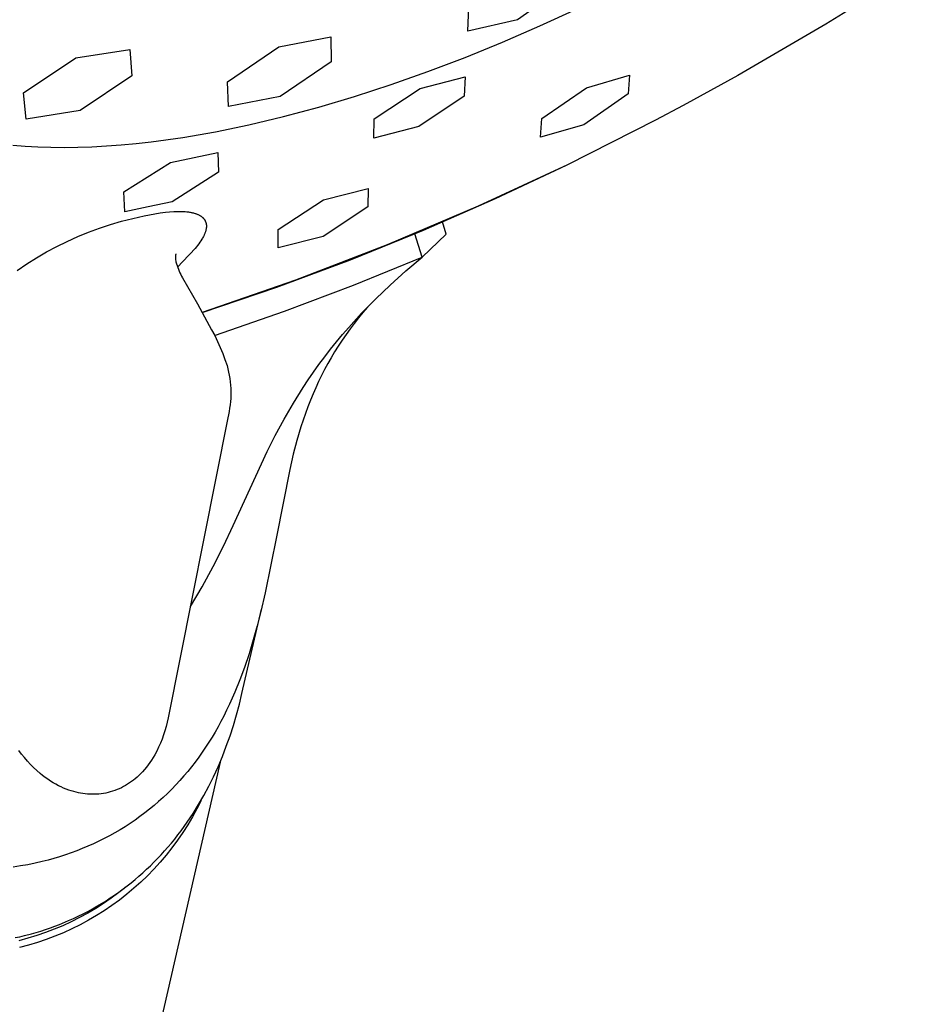
# Model space of a CAD drawing. Units: millimetres. Extents: x -165 to 115, y -228 to 251.
# Drawn here: x -123 to -88, y -155 to -116 of the extents above; entities that cross this region are included whole.
import ezdxf

# ---------------------------------------------------------------- set-up
doc = ezdxf.new("R2010")
doc.units = ezdxf.units.MM
doc.header["$MEASUREMENT"] = 0
doc.layers.add('Default', color=7, linetype='Continuous', true_color=0x000000)

msp = doc.modelspace()

# ---------------------------------------------------------------- linework, layer by layer
at = {"layer": 'Default', "color": 7, "true_color": 0xffffff}
for p, q in [((-88.057, -114.202), (-91.473, -116.335)), ((-101.692, -114.752), (-103.683, -116.162)), ((-105.639, -116.615), (-105.611, -115.652)), ((-102.795, -116.402), (-101.322, -115.723)), ((-103.683, -116.162), (-105.639, -116.615)), ((-104.273, -117.044), (-102.795, -116.402)), ((-91.473, -116.335), (-94.955, -118.358)), ((-113.119, -117.23), (-111.069, -116.834)), ((-111.069, -116.834), (-111.058, -117.819)), ((-115.149, -118.617), (-113.119, -117.23)), ((-105.75, -117.647), (-104.273, -117.044)), ((-121.162, -117.668), (-119.016, -117.33)), ((-119.016, -117.33), (-118.939, -118.373)), ((-123.223, -119.053), (-121.162, -117.668)), ((-111.058, -117.819), (-113.076, -119.193)), ((-107.221, -118.207), (-105.75, -117.647)), ((-118.939, -118.373), (-120.987, -119.745)), ((-108.681, -118.724), (-107.221, -118.207)), ((-100.948, -118.846), (-99.243, -118.356)), ((-99.243, -118.356), (-99.307, -119.094)), ((-94.955, -118.358), (-97.13, -119.553)), ((-115.118, -119.594), (-115.149, -118.617)), ((-110.124, -119.194), (-108.681, -118.724)), ((-107.536, -118.875), (-105.75, -118.42)), ((-105.75, -118.42), (-105.784, -119.177)), ((-123.125, -120.088), (-123.223, -119.053)), ((-109.355, -120.081), (-107.536, -118.875)), ((-105.784, -119.177), (-107.585, -120.386)), ((-102.717, -120.067), (-100.948, -118.846)), ((-99.307, -119.094), (-101.061, -120.315)), ((-113.076, -119.193), (-115.118, -119.594)), ((-111.546, -119.617), (-110.124, -119.194)), ((-97.13, -119.553), (-98.224, -120.133)), ((-120.987, -119.745), (-123.125, -120.088)), ((-112.941, -119.99), (-111.546, -119.617)), ((-115.634, -120.588), (-114.305, -120.314)), ((-114.305, -120.314), (-112.941, -119.99)), ((-109.369, -120.836), (-109.355, -120.081)), ((-102.765, -120.798), (-102.717, -120.067)), ((-101.061, -120.315), (-102.765, -120.798)), ((-98.224, -120.133), (-101.704, -121.894)), ((-116.923, -120.811), (-115.634, -120.588)), ((-107.585, -120.386), (-109.369, -120.836)), ((-123.647, -121.125), (-123.16, -121.162)), ((-119.949, -121.151), (-119.368, -121.108)), ((-119.368, -121.108), (-118.774, -121.052)), ((-118.774, -121.052), (-118.169, -120.984)), ((-118.169, -120.984), (-116.923, -120.811)), ((-123.16, -121.162), (-122.659, -121.189)), ((-122.659, -121.189), (-122.144, -121.204)), ((-122.144, -121.204), (-121.615, -121.209)), ((-121.615, -121.209), (-121.073, -121.201)), ((-121.073, -121.201), (-120.517, -121.182)), ((-120.517, -121.182), (-119.949, -121.151)), ((-116.478, -121.609), (-115.539, -121.411)), ((-115.539, -121.411), (-115.515, -122.186)), ((-119.262, -122.97), (-117.416, -121.802)), ((-117.416, -121.802), (-116.478, -121.609)), ((-101.704, -121.894), (-105.241, -123.536)), ((-104.55, -123.233), (-101.735, -121.906)), ((-115.515, -122.186), (-117.344, -123.356)), ((-119.214, -123.75), (-119.262, -122.97)), ((-111.36, -123.278), (-109.584, -122.83)), ((-109.584, -122.83), (-109.598, -123.558)), ((-117.344, -123.356), (-118.296, -123.558)), ((-113.148, -124.451), (-111.36, -123.278)), ((-107.402, -124.481), (-104.55, -123.233)), ((-118.296, -123.558), (-119.214, -123.75)), ((-118.246, -123.874), (-118.033, -123.836)), ((-118.033, -123.836), (-117.819, -123.802)), ((-117.819, -123.802), (-117.604, -123.774)), ((-117.604, -123.774), (-117.444, -123.758)), ((-117.444, -123.758), (-117.283, -123.746)), ((-117.283, -123.746), (-117.202, -123.743)), ((-117.202, -123.743), (-117.122, -123.741)), ((-117.122, -123.741), (-117.041, -123.74)), ((-117.041, -123.74), (-116.961, -123.741)), ((-116.961, -123.741), (-116.894, -123.744)), ((-116.894, -123.744), (-116.828, -123.748)), ((-116.828, -123.748), (-116.762, -123.754)), ((-116.762, -123.754), (-116.696, -123.762)), ((-116.696, -123.762), (-116.664, -123.767)), ((-116.664, -123.767), (-116.631, -123.772)), ((-116.631, -123.772), (-116.598, -123.778)), ((-116.598, -123.778), (-116.566, -123.785)), ((-116.566, -123.785), (-116.534, -123.792)), ((-116.534, -123.792), (-116.502, -123.8)), ((-116.502, -123.8), (-116.47, -123.809)), ((-116.47, -123.809), (-116.438, -123.819)), ((-116.438, -123.819), (-116.417, -123.826)), ((-116.417, -123.826), (-116.396, -123.833)), ((-116.396, -123.833), (-116.375, -123.841)), ((-116.375, -123.841), (-116.354, -123.849)), ((-116.354, -123.849), (-116.334, -123.857)), ((-116.334, -123.857), (-116.314, -123.866)), ((-109.598, -123.558), (-111.371, -124.732)), ((-105.241, -123.536), (-108.831, -125.058)), ((-119.79, -124.26), (-119.35, -124.13)), ((-119.35, -124.13), (-118.906, -124.016)), ((-118.906, -124.016), (-118.458, -123.917)), ((-118.458, -123.917), (-118.246, -123.874)), ((-116.314, -123.866), (-116.294, -123.876)), ((-116.294, -123.876), (-116.274, -123.886)), ((-116.274, -123.886), (-116.255, -123.897)), ((-116.255, -123.897), (-116.236, -123.908)), ((-116.236, -123.908), (-116.217, -123.919)), ((-116.217, -123.919), (-116.199, -123.932)), ((-116.199, -123.932), (-116.19, -123.938)), ((-116.19, -123.938), (-116.181, -123.945)), ((-116.181, -123.945), (-116.173, -123.951)), ((-116.173, -123.951), (-116.164, -123.958)), ((-116.164, -123.958), (-116.156, -123.965)), ((-116.156, -123.965), (-116.147, -123.972)), ((-116.147, -123.972), (-116.139, -123.98)), ((-116.139, -123.98), (-116.131, -123.987)), ((-116.131, -123.987), (-116.12, -123.998)), ((-116.12, -123.998), (-116.109, -124.01)), ((-116.109, -124.01), (-116.098, -124.022)), ((-116.098, -124.022), (-116.088, -124.034)), ((-116.088, -124.034), (-116.078, -124.047)), ((-116.078, -124.047), (-116.073, -124.053)), ((-116.073, -124.053), (-116.069, -124.059)), ((-116.069, -124.059), (-116.064, -124.066)), ((-116.064, -124.066), (-116.06, -124.073)), ((-116.06, -124.073), (-116.055, -124.079)), ((-116.055, -124.079), (-116.051, -124.086)), ((-116.051, -124.086), (-116.046, -124.095)), ((-116.046, -124.095), (-116.041, -124.104)), ((-116.041, -124.104), (-116.037, -124.113)), ((-116.037, -124.113), (-116.032, -124.123)), ((-116.032, -124.123), (-116.028, -124.132)), ((-116.028, -124.132), (-116.024, -124.142)), ((-116.024, -124.142), (-116.02, -124.151)), ((-116.02, -124.151), (-116.016, -124.161)), ((-116.016, -124.161), (-116.013, -124.171)), ((-116.013, -124.171), (-116.01, -124.18)), ((-116.01, -124.18), (-116.007, -124.19)), ((-116.007, -124.19), (-116.004, -124.2)), ((-116.004, -124.2), (-116.002, -124.21)), ((-116.002, -124.21), (-116, -124.22)), ((-116, -124.22), (-115.998, -124.23)), ((-115.998, -124.23), (-115.996, -124.24)), ((-115.996, -124.24), (-115.994, -124.252)), ((-115.994, -124.252), (-115.993, -124.263)), ((-106.501, -124.639), (-106.646, -124.156)), ((-121.08, -124.737), (-120.655, -124.563)), ((-120.655, -124.563), (-120.225, -124.404)), ((-120.225, -124.404), (-119.79, -124.26)), ((-116.064, -124.64), (-116.074, -124.662)), ((-116.055, -124.618), (-116.064, -124.64)), ((-116.046, -124.595), (-116.055, -124.618)), ((-116.038, -124.574), (-116.046, -124.595)), ((-116.031, -124.552), (-116.038, -124.574)), ((-116.024, -124.53), (-116.031, -124.552)), ((-116.017, -124.509), (-116.024, -124.53)), ((-116.011, -124.487), (-116.017, -124.509)), ((-116.006, -124.464), (-116.011, -124.487)), ((-116.001, -124.442), (-116.006, -124.464)), ((-115.998, -124.42), (-116.001, -124.442)), ((-115.994, -124.397), (-115.998, -124.42)), ((-115.993, -124.386), (-115.994, -124.397)), ((-115.993, -124.263), (-115.992, -124.274)), ((-115.992, -124.375), (-115.993, -124.386)), ((-115.992, -124.274), (-115.991, -124.285)), ((-115.991, -124.364), (-115.992, -124.375)), ((-115.991, -124.285), (-115.99, -124.296)), ((-115.99, -124.353), (-115.991, -124.364)), ((-115.99, -124.296), (-115.99, -124.308)), ((-115.99, -124.308), (-115.989, -124.319)), ((-115.989, -124.33), (-115.99, -124.341)), ((-115.99, -124.341), (-115.99, -124.353)), ((-115.989, -124.319), (-115.989, -124.33)), ((-113.144, -125.177), (-113.148, -124.451)), ((-110.288, -125.649), (-107.402, -124.481)), ((-107.597, -125.086), (-107.748, -124.624)), ((-107.456, -125.552), (-106.501, -124.639)), ((-121.909, -125.128), (-121.498, -124.925)), ((-121.498, -124.925), (-121.08, -124.737)), ((-116.29, -125.021), (-116.337, -125.083)), ((-116.247, -124.96), (-116.29, -125.021)), ((-116.205, -124.898), (-116.247, -124.96)), ((-116.166, -124.835), (-116.205, -124.898)), ((-116.147, -124.803), (-116.166, -124.835)), ((-116.129, -124.77), (-116.147, -124.803)), ((-116.106, -124.728), (-116.129, -124.77)), ((-116.084, -124.684), (-116.106, -124.728)), ((-116.074, -124.662), (-116.084, -124.684)), ((-111.371, -124.732), (-113.144, -125.177)), ((-122.71, -125.574), (-122.314, -125.344)), ((-122.314, -125.344), (-121.909, -125.128)), ((-117.194, -125.414), (-117.199, -125.428)), ((-116.586, -125.377), (-116.692, -125.49)), ((-116.483, -125.262), (-116.586, -125.377)), ((-116.433, -125.203), (-116.483, -125.262)), ((-116.384, -125.143), (-116.433, -125.203)), ((-116.337, -125.083), (-116.384, -125.143)), ((-108.831, -125.058), (-112.47, -126.458)), ((-107.456, -125.552), (-107.597, -125.086)), ((-123.099, -125.818), (-122.71, -125.574)), ((-117.215, -125.529), (-117.216, -125.544)), ((-117.216, -125.544), (-117.216, -125.558)), ((-117.216, -125.558), (-117.215, -125.573)), ((-117.214, -125.514), (-117.215, -125.529)), ((-117.215, -125.573), (-117.214, -125.588)), ((-117.213, -125.5), (-117.214, -125.514)), ((-117.214, -125.588), (-117.212, -125.602)), ((-117.211, -125.485), (-117.213, -125.5)), ((-117.212, -125.602), (-117.21, -125.617)), ((-117.209, -125.471), (-117.211, -125.485)), ((-117.21, -125.617), (-117.208, -125.631)), ((-117.206, -125.456), (-117.209, -125.471)), ((-117.208, -125.631), (-117.193, -125.734)), ((-117.202, -125.442), (-117.206, -125.456)), ((-117.199, -125.428), (-117.202, -125.442)), ((-117.193, -125.734), (-117.173, -125.808)), ((-117.173, -125.808), (-117.151, -125.881)), ((-116.692, -125.49), (-117.134, -125.943)), ((-113.205, -126.737), (-110.288, -125.649)), ((-110.165, -126.656), (-107.456, -125.552)), ((-108.094, -126.093), (-107.456, -125.552)), ((-123.479, -126.075), (-123.099, -125.818)), ((-117.151, -125.881), (-117.126, -125.954)), ((-117.126, -125.954), (-117.1, -126.026)), ((-117.1, -126.026), (-117.071, -126.097)), ((-117.071, -126.097), (-117.039, -126.167)), ((-117.039, -126.167), (-117.006, -126.236)), ((-108.717, -126.653), (-108.094, -126.093)), ((-117.006, -126.236), (-116.97, -126.303)), ((-116.97, -126.303), (-116.932, -126.37)), ((-116.932, -126.37), (-116.346, -127.391)), ((-112.47, -126.458), (-116.155, -127.735)), ((-116.151, -127.742), (-113.205, -126.737)), ((-112.904, -127.687), (-110.165, -126.656)), ((-109.291, -127.202), (-108.717, -126.653)), ((-109.847, -127.771), (-109.291, -127.202)), ((-116.346, -127.391), (-115.783, -128.425)), ((-115.669, -128.645), (-112.904, -127.687)), ((-109.793, -127.74), (-109.968, -127.953)), ((-109.615, -127.53), (-109.793, -127.74)), ((-110.355, -128.327), (-109.847, -127.771)), ((-109.968, -127.953), (-110.138, -128.169)), ((-115.783, -128.425), (-115.661, -128.652)), ((-110.601, -128.611), (-110.355, -128.327)), ((-110.304, -128.388), (-110.465, -128.611)), ((-110.138, -128.169), (-110.304, -128.388)), ((-115.661, -128.652), (-115.547, -128.883)), ((-115.547, -128.883), (-115.441, -129.117)), ((-111.078, -129.193), (-110.842, -128.9)), ((-110.842, -128.9), (-110.601, -128.611)), ((-110.622, -128.836), (-110.773, -129.065)), ((-110.465, -128.611), (-110.622, -128.836)), ((-115.441, -129.117), (-115.343, -129.355)), ((-111.309, -129.491), (-111.078, -129.193)), ((-110.92, -129.297), (-111.056, -129.526)), ((-110.773, -129.065), (-110.92, -129.297)), ((-115.343, -129.355), (-115.254, -129.596)), ((-115.254, -129.596), (-115.172, -129.84)), ((-111.534, -129.792), (-111.309, -129.491)), ((-111.056, -129.526), (-111.188, -129.758)), ((-115.172, -129.84), (-115.138, -129.967)), ((-115.138, -129.967), (-115.109, -130.094)), ((-115.109, -130.094), (-115.084, -130.223)), ((-111.753, -130.098), (-111.534, -129.792)), ((-111.315, -129.992), (-111.436, -130.23)), ((-111.188, -129.758), (-111.315, -129.992)), ((-115.084, -130.223), (-115.063, -130.352)), ((-115.063, -130.352), (-115.046, -130.481)), ((-115.046, -130.481), (-115.034, -130.612)), ((-112.161, -130.704), (-111.96, -130.399)), ((-111.96, -130.399), (-111.753, -130.098)), ((-111.552, -130.47), (-111.664, -130.712)), ((-111.436, -130.23), (-111.552, -130.47)), ((-115.034, -130.612), (-115.026, -130.742)), ((-115.026, -130.742), (-115.022, -130.873)), ((-115.022, -130.873), (-115.023, -131.004)), ((-112.549, -131.325), (-112.161, -130.704)), ((-111.664, -130.712), (-111.77, -130.957)), ((-115.037, -131.265), (-115.051, -131.395)), ((-115.028, -131.134), (-115.037, -131.265)), ((-115.023, -131.004), (-115.028, -131.134)), ((-111.871, -131.203), (-111.973, -131.465)), ((-111.77, -130.957), (-111.871, -131.203)), ((-115.091, -131.654), (-115.118, -131.782)), ((-115.069, -131.525), (-115.091, -131.654)), ((-115.051, -131.395), (-115.069, -131.525)), ((-112.916, -131.958), (-112.549, -131.325)), ((-111.973, -131.465), (-112.07, -131.73)), ((-115.148, -131.909), (-117.502, -143.779)), ((-115.118, -131.782), (-115.148, -131.909)), ((-113.264, -132.601), (-112.916, -131.958)), ((-112.161, -131.995), (-112.248, -132.263)), ((-112.07, -131.73), (-112.161, -131.995)), ((-112.248, -132.263), (-112.408, -132.803)), ((-113.586, -133.235), (-113.264, -132.601)), ((-112.408, -132.803), (-112.552, -133.347)), ((-114.929, -136.159), (-113.586, -133.235)), ((-112.552, -133.347), (-112.694, -133.952)), ((-112.694, -133.952), (-113.213, -136.613)), ((-115.315, -136.981), (-114.929, -136.159)), ((-113.213, -136.613), (-113.664, -138.833)), ((-115.727, -137.79), (-115.315, -136.981)), ((-116.163, -138.585), (-115.727, -137.79)), ((-116.624, -139.367), (-116.163, -138.585)), ((-113.664, -138.833), (-113.837, -139.569)), ((-114.582, -142.808), (-113.81, -139.47)), ((-113.837, -139.569), (-113.98, -140.128)), ((-113.98, -140.128), (-114.135, -140.685)), ((-114.135, -140.685), (-114.303, -141.237)), ((-114.303, -141.237), (-114.487, -141.784)), ((-114.487, -141.784), (-114.668, -142.275)), ((-114.668, -142.275), (-114.865, -142.761)), ((-114.865, -142.761), (-115.077, -143.239)), ((-114.685, -143.232), (-114.582, -142.808)), ((-115.077, -143.239), (-115.189, -143.475)), ((-114.798, -143.653), (-114.685, -143.232)), ((-115.306, -143.71), (-115.415, -143.92)), ((-115.189, -143.475), (-115.306, -143.71)), ((-114.921, -144.072), (-114.798, -143.653)), ((-117.583, -144.117), (-117.632, -144.284)), ((-117.54, -143.949), (-117.583, -144.117)), ((-117.502, -143.779), (-117.54, -143.949)), ((-115.415, -143.92), (-115.529, -144.129)), ((-115.055, -144.488), (-114.921, -144.072)), ((-117.686, -144.449), (-117.745, -144.612)), ((-117.632, -144.284), (-117.686, -144.449)), ((-115.645, -144.335), (-115.766, -144.539)), ((-115.529, -144.129), (-115.645, -144.335)), ((-115.201, -144.899), (-115.055, -144.488)), ((-117.81, -144.773), (-117.88, -144.932)), ((-117.745, -144.612), (-117.81, -144.773)), ((-115.891, -144.741), (-116.02, -144.94)), ((-115.766, -144.539), (-115.891, -144.741)), ((-123.304, -145.209), (-123.412, -145.067)), ((-123.192, -145.347), (-123.304, -145.209)), ((-118.034, -145.243), (-118.094, -145.344)), ((-117.955, -145.089), (-118.034, -145.243)), ((-117.88, -144.932), (-117.955, -145.089)), ((-116.152, -145.137), (-116.289, -145.331)), ((-116.02, -144.94), (-116.152, -145.137)), ((-115.357, -145.307), (-115.201, -144.899)), ((-115.446, -145.522), (-131.677, -216.4)), ((-123.075, -145.482), (-123.192, -145.347)), ((-122.954, -145.613), (-123.075, -145.482)), ((-122.829, -145.74), (-122.954, -145.613)), ((-118.291, -145.635), (-118.363, -145.727)), ((-118.222, -145.54), (-118.291, -145.635)), ((-118.156, -145.443), (-118.222, -145.54)), ((-118.094, -145.344), (-118.156, -145.443)), ((-116.43, -145.521), (-116.576, -145.709)), ((-116.289, -145.331), (-116.43, -145.521)), ((-115.526, -145.709), (-115.357, -145.307)), ((-122.7, -145.862), (-122.829, -145.74)), ((-122.567, -145.981), (-122.7, -145.862)), ((-122.469, -146.059), (-122.567, -145.981)), ((-122.37, -146.134), (-122.469, -146.059)), ((-118.663, -146.055), (-118.732, -146.119)), ((-118.596, -145.989), (-118.663, -146.055)), ((-118.515, -145.904), (-118.596, -145.989)), ((-118.438, -145.817), (-118.515, -145.904)), ((-118.363, -145.727), (-118.438, -145.817)), ((-116.725, -145.893), (-116.878, -146.074)), ((-116.576, -145.709), (-116.725, -145.893)), ((-115.708, -146.106), (-115.526, -145.709)), ((-122.267, -146.206), (-122.37, -146.134)), ((-122.163, -146.275), (-122.267, -146.206)), ((-122.056, -146.34), (-122.163, -146.275)), ((-121.948, -146.402), (-122.056, -146.34)), ((-121.837, -146.46), (-121.948, -146.402)), ((-119.189, -146.448), (-119.271, -146.494)), ((-119.108, -146.4), (-119.189, -146.448)), ((-119.029, -146.349), (-119.108, -146.4)), ((-118.952, -146.295), (-119.029, -146.349)), ((-118.877, -146.239), (-118.952, -146.295)), ((-118.803, -146.18), (-118.877, -146.239)), ((-118.732, -146.119), (-118.803, -146.18)), ((-117.197, -146.426), (-117.362, -146.596)), ((-117.036, -146.251), (-117.197, -146.426)), ((-116.878, -146.074), (-117.036, -146.251)), ((-115.892, -146.479), (-115.708, -146.106)), ((-121.739, -146.507), (-121.837, -146.46)), ((-121.64, -146.551), (-121.739, -146.507)), ((-121.54, -146.591), (-121.64, -146.551)), ((-121.438, -146.629), (-121.54, -146.591)), ((-121.336, -146.663), (-121.438, -146.629)), ((-121.232, -146.693), (-121.336, -146.663)), ((-121.144, -146.717), (-121.232, -146.693)), ((-121.055, -146.738), (-121.144, -146.717)), ((-120.966, -146.756), (-121.055, -146.738)), ((-120.876, -146.77), (-120.966, -146.756)), ((-120.786, -146.782), (-120.876, -146.77)), ((-120.696, -146.79), (-120.786, -146.782)), ((-120.605, -146.796), (-120.696, -146.79)), ((-120.514, -146.799), (-120.605, -146.796)), ((-120.423, -146.798), (-120.514, -146.799)), ((-120.332, -146.794), (-120.423, -146.798)), ((-120.242, -146.788), (-120.332, -146.794)), ((-120.151, -146.778), (-120.242, -146.788)), ((-120.061, -146.765), (-120.151, -146.778)), ((-119.972, -146.749), (-120.061, -146.765)), ((-119.883, -146.73), (-119.972, -146.749)), ((-119.792, -146.706), (-119.883, -146.73)), ((-119.702, -146.678), (-119.792, -146.706)), ((-119.614, -146.647), (-119.702, -146.678)), ((-119.526, -146.613), (-119.614, -146.647)), ((-119.44, -146.576), (-119.526, -146.613)), ((-119.354, -146.536), (-119.44, -146.576)), ((-119.271, -146.494), (-119.354, -146.536)), ((-117.53, -146.763), (-117.703, -146.926)), ((-117.362, -146.596), (-117.53, -146.763)), ((-116.296, -147.205), (-116.088, -146.845)), ((-116.088, -146.845), (-115.892, -146.479)), ((-117.879, -147.085), (-118.058, -147.24)), ((-117.703, -146.926), (-117.879, -147.085)), ((-116.515, -147.558), (-116.296, -147.205)), ((-116.199, -147.04), (-116.364, -147.369)), ((-118.427, -147.537), (-118.617, -147.679)), ((-118.241, -147.39), (-118.427, -147.537)), ((-118.058, -147.24), (-118.241, -147.39)), ((-116.746, -147.904), (-116.515, -147.558)), ((-116.364, -147.369), (-116.541, -147.691)), ((-119.006, -147.951), (-119.205, -148.08)), ((-118.81, -147.817), (-119.006, -147.951)), ((-118.617, -147.679), (-118.81, -147.817)), ((-116.989, -148.241), (-116.746, -147.904)), ((-116.728, -148.007), (-116.926, -148.316)), ((-116.541, -147.691), (-116.728, -148.007)), ((-119.614, -148.325), (-119.822, -148.44)), ((-119.408, -148.205), (-119.614, -148.325)), ((-119.205, -148.08), (-119.408, -148.205)), ((-116.926, -148.316), (-117.134, -148.619)), ((-117.115, -148.406), (-116.989, -148.241)), ((-120.462, -148.758), (-120.68, -148.854)), ((-120.246, -148.657), (-120.462, -148.758)), ((-120.033, -148.551), (-120.246, -148.657)), ((-119.822, -148.44), (-120.033, -148.551)), ((-117.51, -148.888), (-117.375, -148.73)), ((-117.375, -148.73), (-117.244, -148.569)), ((-117.134, -148.619), (-117.352, -148.915)), ((-117.244, -148.569), (-117.115, -148.406)), ((-121.345, -149.116), (-121.57, -149.194)), ((-121.121, -149.033), (-121.345, -149.116)), ((-120.899, -148.946), (-121.121, -149.033)), ((-120.68, -148.854), (-120.899, -148.946)), ((-117.781, -149.191), (-117.644, -149.041)), ((-117.644, -149.041), (-117.51, -148.888)), ((-117.352, -148.915), (-117.58, -149.203)), ((-122.77, -149.523), (-123.057, -149.582)), ((-122.484, -149.457), (-122.77, -149.523)), ((-122.254, -149.398), (-122.484, -149.457)), ((-122.025, -149.335), (-122.254, -149.398)), ((-121.797, -149.266), (-122.025, -149.335)), ((-121.57, -149.194), (-121.797, -149.266)), ((-118.208, -149.626), (-118.063, -149.484)), ((-117.818, -149.483), (-118.065, -149.755)), ((-118.063, -149.484), (-117.921, -149.339)), ((-117.921, -149.339), (-117.781, -149.191)), ((-117.58, -149.203), (-117.818, -149.483)), ((-123.346, -149.634), (-123.635, -149.679)), ((-123.057, -149.582), (-123.346, -149.634)), ((-118.658, -150.038), (-118.506, -149.903)), ((-118.506, -149.903), (-118.356, -149.766)), ((-118.356, -149.766), (-118.208, -149.626)), ((-118.065, -149.755), (-118.321, -150.018)), ((-119.13, -150.424), (-118.971, -150.298)), ((-118.971, -150.298), (-118.813, -150.169)), ((-118.586, -150.272), (-118.86, -150.518)), ((-118.813, -150.169), (-118.658, -150.038)), ((-118.321, -150.018), (-118.586, -150.272)), ((-119.456, -150.684), (-119.752, -150.904)), ((-119.623, -150.783), (-119.456, -150.666)), ((-119.168, -150.453), (-119.456, -150.684)), ((-119.456, -150.666), (-119.292, -150.547)), ((-119.292, -150.547), (-119.13, -150.424)), ((-118.86, -150.518), (-119.141, -150.754)), ((-120.056, -151.114), (-120.366, -151.313)), ((-120.32, -151.225), (-120.14, -151.118)), ((-120.14, -151.118), (-119.962, -151.007)), ((-119.752, -150.904), (-120.056, -151.114)), ((-119.962, -151.007), (-119.791, -150.897)), ((-119.791, -150.897), (-119.623, -150.783)), ((-119.431, -150.98), (-119.728, -151.197)), ((-119.141, -150.754), (-119.431, -150.98)), ((-120.683, -151.501), (-121.007, -151.678)), ((-120.872, -151.526), (-120.686, -151.429)), ((-120.686, -151.429), (-120.502, -151.329)), ((-120.366, -151.313), (-120.683, -151.501)), ((-120.502, -151.329), (-120.32, -151.225)), ((-120.032, -151.403), (-120.342, -151.599)), ((-119.728, -151.197), (-120.032, -151.403)), ((-121.8, -151.948), (-121.441, -151.796)), ((-121.336, -151.844), (-121.671, -151.998)), ((-121.441, -151.796), (-121.25, -151.709)), ((-121.007, -151.678), (-121.336, -151.844)), ((-121.25, -151.709), (-121.06, -151.619)), ((-121.06, -151.619), (-120.872, -151.526)), ((-120.66, -151.784), (-120.983, -151.959)), ((-120.342, -151.599), (-120.66, -151.784)), ((-122.91, -152.32), (-122.722, -152.268)), ((-122.722, -152.268), (-122.535, -152.212)), ((-122.356, -152.271), (-122.705, -152.389)), ((-122.535, -152.212), (-122.35, -152.151)), ((-122.011, -152.14), (-122.356, -152.271)), ((-122.35, -152.151), (-122.165, -152.087)), ((-122.165, -152.087), (-121.982, -152.02)), ((-121.671, -151.998), (-122.011, -152.14)), ((-121.646, -152.274), (-121.986, -152.415)), ((-121.982, -152.02), (-121.8, -151.948)), ((-121.312, -152.122), (-121.646, -152.274)), ((-120.983, -151.959), (-121.312, -152.122)), ((-123.56, -152.468), (-123.376, -152.431)), ((-123.059, -152.495), (-123.415, -152.589)), ((-123.376, -152.431), (-123.192, -152.39)), ((-123.192, -152.39), (-122.91, -152.32)), ((-122.705, -152.389), (-123.059, -152.495)), ((-122.678, -152.661), (-123.03, -152.767)), ((-122.33, -152.544), (-122.678, -152.661)), ((-121.986, -152.415), (-122.33, -152.544)), ((-123.03, -152.767), (-123.385, -152.861))]:
    msp.add_line(p, q, dxfattribs=at)

doc.saveas('drawing.dxf')
